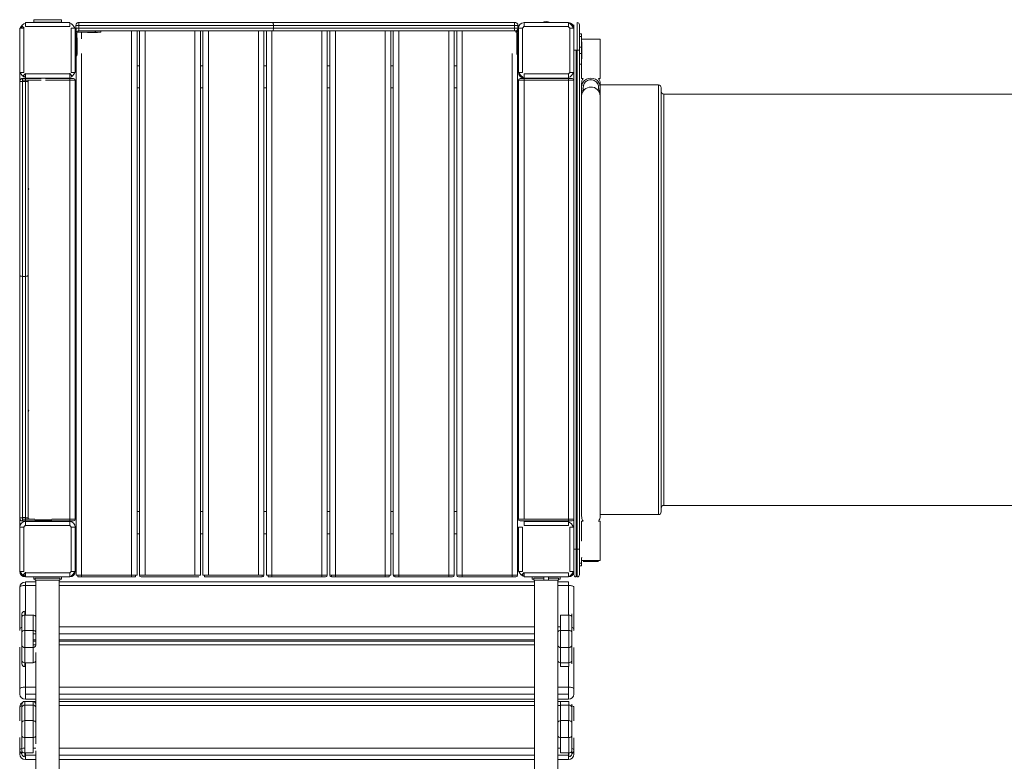
# Model space of a CAD drawing. Units: millimetres. Extents: x 142.7 to 232.5, y 152.1 to 207.7.
# Drawn here: x 142.7 to 160.4, y 186.6 to 199.9 of the extents above; entities that cross this region are included whole.
import ezdxf

# ---------------------------------------------------------------- set-up
doc = ezdxf.new("R2010")
doc.units = ezdxf.units.MM

# ---------------------------------------------------------------- blocks, each defined once
blk = doc.blocks.new('S715M')
at = {"color": 7, "linetype": 'Continuous', "lineweight": 15}
for p, q in [((143.405, 199.929), (142.905, 199.929)), ((143.003, 199.931), (143.003, 199.929)), ((143.306, 199.929), (143.306, 199.931)), ((143.405, 199.889), (143.405, 199.929)), ((142.655, 198.979), (142.655, 199.779)), ((142.728, 199.779), (142.728, 198.979)), ((142.755, 199.879), (143.555, 199.879)), ((143.555, 199.806), (142.755, 199.806)), ((143.581, 198.979), (143.581, 199.779)), ((143.655, 199.779), (143.655, 198.979)), ((143.715, 199.879), (143.7, 199.879)), ((143.715, 199.879), (143.723, 199.879)), ((147.233, 199.829), (143.717, 199.829)), ((143.717, 199.779), (147.233, 199.779)), ((147.214, 199.879), (151.585, 199.879)), ((147.233, 199.779), (147.233, 199.829)), ((151.585, 199.829), (147.233, 199.829)), ((151.585, 199.879), (151.595, 199.879)), ((151.645, 199.829), (151.585, 199.829)), ((151.64, 199.757), (151.64, 199.708)), ((151.645, 199.779), (151.645, 199.829)), ((151.728, 199.779), (151.655, 199.779)), ((151.728, 199.779), (151.728, 198.979)), ((151.755, 199.879), (151.755, 199.806)), ((151.755, 199.879), (152.555, 199.879)), ((152.555, 199.806), (151.755, 199.806)), ((152.581, 198.979), (152.581, 199.779)), ((152.655, 199.779), (152.655, 198.979)), ((143.705, 199.709), (144.015, 199.709)), ((143.875, 199.709), (143.875, 199.702)), ((144.02, 199.709), (144.02, 199.729)), ((144.055, 199.702), (144.055, 199.709)), ((144.77, 199.729), (144.77, 189.909)), ((144.815, 189.909), (144.815, 199.729)), ((145.915, 199.729), (145.915, 189.909)), ((151.585, 199.729), (147.214, 199.729)), ((148.25, 189.909), (148.25, 199.729)), ((151.595, 199.729), (151.585, 199.729)), ((151.623, 199.606), (151.623, 199.396)), ((153.13, 199.58), (152.795, 199.58)), ((153.13, 198.873), (153.13, 199.58)), ((143.685, 199.509), (143.665, 199.509)), ((143.685, 199.454), (143.665, 199.454)), ((151.623, 199.396), (151.623, 199.302)), ((151.645, 199.509), (151.625, 199.509)), ((151.625, 199.454), (151.645, 199.454)), ((151.625, 199.404), (151.645, 199.404)), ((152.795, 199.434), (152.755, 199.434)), ((151.625, 199.349), (151.645, 199.349)), ((151.64, 199.349), (151.64, 189.909)), ((152.695, 199.379), (152.695, 190.379)), ((152.715, 190.379), (152.715, 199.379)), ((152.715, 199.379), (152.755, 199.379)), ((152.755, 199.379), (152.755, 190.379)), ((152.755, 199.324), (152.795, 199.324)), ((143.655, 199.099), (143.67, 199.099)), ((144.77, 199.099), (144.815, 199.099)), ((145.915, 199.099), (145.96, 199.099)), ((147.06, 199.099), (147.105, 199.099)), ((148.205, 199.099), (148.25, 199.099)), ((149.35, 199.099), (149.395, 199.099)), ((150.495, 199.099), (150.54, 199.099)), ((151.64, 199.099), (151.655, 199.099)), ((152.795, 199.079), (152.795, 198.873)), ((142.655, 198.979), (142.655, 198.839)), ((142.685, 198.869), (142.755, 198.869)), ((142.755, 198.952), (143.555, 198.952)), ((143.555, 198.879), (142.755, 198.879)), ((142.755, 198.869), (143.04, 198.869)), ((142.755, 198.869), (142.755, 198.839)), ((143.12, 198.869), (143.555, 198.869)), ((151.685, 198.869), (151.755, 198.869)), ((152.555, 198.879), (151.755, 198.879)), ((151.755, 198.869), (151.755, 198.839)), ((152.655, 190.779), (152.655, 198.979)), ((152.823, 198.873), (152.795, 198.873)), ((142.655, 198.819), (142.655, 198.839)), ((142.655, 198.81), (142.655, 198.819)), ((142.655, 195.32), (142.655, 198.81)), ((142.705, 198.817), (142.705, 195.3)), ((142.755, 195.3), (142.755, 198.817)), ((142.805, 198.81), (142.805, 195.32)), ((143.555, 190.919), (143.555, 198.839)), ((143.655, 198.839), (143.655, 190.919)), ((151.755, 198.839), (151.655, 198.839)), ((151.655, 190.919), (151.655, 198.839)), ((152.555, 198.839), (151.755, 198.839)), ((152.555, 190.919), (152.555, 198.839)), ((152.795, 198.779), (152.795, 198.713)), ((152.795, 198.713), (152.795, 198.558)), ((153.13, 198.713), (153.13, 198.779)), ((154.18, 198.754), (153.13, 198.754)), ((153.13, 198.558), (153.13, 198.713)), ((154.23, 191.054), (154.23, 198.704)), ((142.653, 198.558), (142.655, 198.558)), ((142.653, 198.512), (142.655, 198.512)), ((152.795, 198.558), (152.795, 190.979)), ((153.13, 190.979), (153.13, 198.558)), ((166.746, 198.589), (154.28, 198.589)), ((142.655, 190.949), (142.655, 195.32)), ((142.705, 195.3), (142.755, 195.3)), ((142.755, 190.949), (142.755, 195.3)), ((142.655, 191.229), (142.653, 191.229)), ((142.653, 191.149), (142.655, 191.149)), ((143.655, 191.059), (143.67, 191.059)), ((144.77, 191.059), (144.815, 191.059)), ((145.915, 191.059), (145.96, 191.059)), ((147.06, 191.059), (147.105, 191.059)), ((148.205, 191.059), (148.25, 191.059)), ((149.35, 191.059), (149.395, 191.059)), ((150.495, 191.059), (150.54, 191.059)), ((151.64, 191.059), (151.655, 191.059)), ((154.28, 191.169), (166.746, 191.169)), ((142.655, 190.919), (142.655, 190.939)), ((142.705, 190.889), (142.685, 190.889)), ((142.755, 190.889), (142.755, 190.919)), ((143.08, 190.889), (142.755, 190.889)), ((142.755, 190.879), (142.755, 190.806)), ((142.755, 190.879), (143.555, 190.879)), ((143.027, 190.911), (143.027, 190.909)), ((143.555, 190.889), (143.13, 190.889)), ((143.555, 190.919), (143.655, 190.919)), ((143.555, 190.889), (143.555, 190.919)), ((143.625, 190.889), (143.555, 190.889)), ((143.555, 190.806), (143.555, 190.879)), ((151.755, 190.879), (152.555, 190.879)), ((152.555, 190.919), (152.655, 190.919)), ((152.795, 190.885), (152.795, 190.679)), ((153.13, 191.004), (154.18, 191.004)), ((153.13, 190.178), (153.13, 190.885)), ((142.655, 189.979), (142.655, 190.779)), ((143.555, 190.806), (142.755, 190.806)), ((143.581, 189.979), (143.581, 190.779)), ((151.655, 189.979), (151.655, 190.779)), ((151.728, 190.779), (151.728, 189.979)), ((152.555, 190.806), (151.755, 190.806)), ((152.581, 189.979), (152.581, 190.779)), ((152.655, 190.779), (152.655, 189.979)), ((143.655, 190.659), (143.67, 190.659)), ((144.77, 190.659), (144.815, 190.659)), ((145.915, 190.659), (145.96, 190.659)), ((147.06, 190.659), (147.105, 190.659)), ((148.205, 190.659), (148.25, 190.659)), ((149.35, 190.659), (149.395, 190.659)), ((150.495, 190.659), (150.54, 190.659)), ((151.64, 190.659), (151.655, 190.659)), ((152.797, 190.531), (152.795, 190.531)), ((152.655, 190.379), (152.695, 190.379)), ((152.755, 190.379), (152.755, 189.919)), ((152.795, 190.227), (152.797, 190.227)), ((152.795, 190.178), (153.13, 190.178)), ((143.555, 189.879), (142.755, 189.879)), ((142.943, 189.819), (142.943, 189.153)), ((143.366, 170.919), (143.366, 189.819)), ((143.77, 189.909), (144.67, 189.909)), ((147.205, 189.909), (148.105, 189.909)), ((148.105, 189.879), (147.205, 189.879)), ((148.205, 189.909), (148.105, 189.909)), ((148.105, 189.909), (148.105, 189.879)), ((148.105, 189.879), (148.175, 189.879)), ((148.28, 189.879), (148.28, 189.909)), ((150.395, 189.879), (149.495, 189.879)), ((150.64, 189.909), (150.54, 189.909)), ((151.64, 189.909), (151.54, 189.909)), ((151.54, 189.879), (151.61, 189.879)), ((151.755, 189.952), (152.555, 189.952)), ((152.555, 189.879), (151.755, 189.879)), ((151.943, 189.819), (151.943, 170.919)), ((152.366, 189.153), (152.366, 189.819)), ((142.655, 188.945), (142.655, 189.692)), ((142.943, 189.792), (142.755, 189.792)), ((151.943, 189.792), (143.366, 189.792)), ((152.555, 189.792), (152.366, 189.792)), ((152.566, 188.915), (152.566, 189.191)), ((152.616, 189.153), (152.616, 188.876)), ((142.743, 188.915), (142.893, 188.915)), ((152.416, 188.915), (152.416, 188.608)), ((152.566, 188.915), (152.416, 188.915)), ((152.655, 188.945), (152.655, 188.911)), ((142.943, 188.744), (142.893, 188.744)), ((151.943, 188.744), (143.366, 188.744)), ((152.366, 188.646), (152.366, 188.876)), ((142.693, 188.37), (142.693, 188.646)), ((142.743, 188.608), (142.893, 188.608)), ((142.743, 188.608), (142.743, 188.331)), ((142.943, 188.721), (142.893, 188.721)), ((151.943, 188.721), (143.366, 188.721)), ((152.366, 187.526), (152.366, 188.646)), ((152.566, 188.331), (152.566, 188.608)), ((152.655, 188.605), (152.655, 187.862)), ((142.943, 188.515), (142.943, 187.526)), ((142.943, 187.673), (142.755, 187.673)), ((151.943, 187.673), (143.366, 187.673)), ((152.555, 187.673), (152.366, 187.673)), ((142.655, 187.285), (142.655, 187.533)), ((142.693, 187.25), (142.693, 187.526)), ((142.743, 187.635), (142.743, 187.565)), ((142.743, 187.635), (142.893, 187.635)), ((142.743, 187.565), (142.743, 187.288)), ((142.743, 187.565), (142.893, 187.565)), ((142.893, 187.288), (142.893, 187.565)), ((142.943, 187.633), (142.905, 187.633)), ((142.943, 187.526), (142.943, 187.25)), ((151.943, 187.633), (143.366, 187.633)), ((152.416, 187.633), (152.366, 187.633)), ((152.655, 187.533), (152.655, 187.284)), ((142.693, 187.175), (142.691, 187.175)), ((142.743, 187.288), (142.743, 186.982)), ((142.893, 186.982), (142.893, 187.288)), ((142.943, 187.25), (142.943, 187.02)), ((142.655, 186.763), (142.655, 186.986)), ((142.691, 187.095), (142.693, 187.095)), ((142.743, 186.982), (142.893, 186.982)), ((152.366, 185.865), (152.366, 187.02)), ((152.655, 186.98), (152.655, 186.763)), ((142.655, 186.682), (142.655, 186.763)), ((142.755, 186.667), (142.755, 186.586)), ((142.943, 186.742), (142.943, 185.865)), ((152.555, 186.586), (152.555, 186.667)), ((152.655, 186.763), (152.655, 186.682)), ((142.943, 186.586), (142.755, 186.586)), ((151.943, 186.586), (143.366, 186.586)), ((152.555, 186.586), (152.366, 186.586))]:
    blk.add_line(p, q, dxfattribs=at)
at = {"color": 144, "linetype": 'Continuous', "lineweight": 0}
for p, q in [((142.905, 199.889), (142.905, 199.929)), ((143.306, 199.931), (143.003, 199.931)), ((142.728, 199.779), (142.655, 199.779)), ((142.696, 199.817), (142.733, 199.779)), ((142.733, 199.779), (142.736, 199.776)), ((142.755, 199.879), (142.755, 199.806)), ((143.405, 199.889), (142.905, 199.889)), ((142.905, 199.889), (142.905, 199.879)), ((143.405, 199.889), (143.405, 199.879)), ((143.555, 199.806), (143.555, 199.879)), ((143.655, 199.779), (143.581, 199.779)), ((143.717, 199.829), (143.665, 199.829)), ((143.665, 199.779), (143.665, 199.829)), ((143.717, 199.779), (143.665, 199.779)), ((143.67, 199.708), (143.67, 199.779)), ((143.717, 199.779), (143.717, 199.829)), ((143.723, 199.879), (147.214, 199.879)), ((144.113, 199.881), (143.813, 199.881)), ((143.913, 199.881), (143.913, 199.879)), ((143.94, 199.881), (143.94, 199.879)), ((143.953, 199.881), (143.953, 199.879)), ((144.02, 199.881), (144.02, 199.879)), ((144.116, 199.881), (144.113, 199.881)), ((147.233, 199.779), (151.585, 199.779)), ((151.251, 199.881), (151.193, 199.881)), ((151.496, 199.881), (151.251, 199.881)), ((151.585, 199.779), (151.585, 199.829)), ((151.585, 199.779), (151.645, 199.779)), ((151.61, 199.879), (151.595, 199.879)), ((151.655, 198.979), (151.655, 199.779)), ((152.555, 199.806), (152.555, 199.879)), ((152.655, 199.779), (152.581, 199.779)), ((152.655, 199.779), (152.655, 199.839)), ((152.715, 199.379), (152.715, 199.879)), ((152.755, 199.839), (152.755, 199.379)), ((143.665, 199.689), (143.685, 199.689)), ((143.67, 199.509), (143.67, 199.689)), ((143.685, 199.379), (143.685, 199.689)), ((143.687, 199.302), (143.687, 199.606)), ((143.705, 199.729), (143.715, 199.729)), ((143.705, 199.729), (143.705, 199.709)), ((143.723, 199.729), (143.715, 199.729)), ((147.214, 199.729), (143.723, 199.729)), ((144.048, 199.702), (143.875, 199.702)), ((144.015, 199.709), (144.015, 199.729)), ((144.115, 199.709), (144.015, 199.709)), ((144.055, 199.702), (144.048, 199.702)), ((144.115, 199.709), (144.115, 199.729)), ((145.815, 189.909), (145.815, 199.729)), ((145.96, 189.909), (145.96, 199.729)), ((146.06, 199.729), (146.06, 189.909)), ((146.96, 189.909), (146.96, 199.729)), ((147.06, 199.729), (147.06, 189.909)), ((147.105, 189.909), (147.105, 199.729)), ((148.205, 199.729), (148.205, 189.909)), ((148.35, 199.729), (148.35, 189.909)), ((149.35, 199.729), (149.35, 189.909)), ((149.395, 189.909), (149.395, 199.729)), ((149.495, 199.729), (149.495, 189.909)), ((150.395, 189.909), (150.395, 199.729)), ((150.495, 199.729), (150.495, 189.909)), ((150.54, 189.909), (150.54, 199.729)), ((151.605, 199.709), (151.605, 199.729)), ((151.645, 199.689), (151.625, 199.689)), ((151.625, 199.509), (151.625, 199.689)), ((151.645, 199.509), (151.645, 199.689)), ((152.755, 199.679), (152.795, 199.679)), ((152.755, 199.629), (152.795, 199.629)), ((152.795, 199.679), (152.795, 199.629)), ((152.795, 199.629), (152.795, 199.129)), ((143.665, 199.454), (143.665, 199.509)), ((143.665, 199.404), (143.665, 199.454)), ((143.685, 199.404), (143.665, 199.404)), ((143.67, 189.909), (143.67, 199.404)), ((151.625, 199.454), (151.625, 199.509)), ((151.625, 199.404), (151.625, 199.454)), ((151.625, 199.349), (151.625, 199.404)), ((151.645, 199.509), (151.645, 199.454)), ((151.645, 199.454), (151.645, 199.404)), ((151.645, 199.404), (151.645, 199.349)), ((152.797, 199.227), (152.797, 199.531)), ((152.8, 199.445), (152.8, 199.388)), ((152.8, 199.339), (152.8, 199.419)), ((143.685, 199.279), (143.665, 199.279)), ((143.685, 199.379), (143.685, 199.279)), ((152.695, 199.379), (152.655, 199.379)), ((152.715, 199.379), (152.695, 199.379)), ((152.8, 199.388), (152.8, 199.323)), ((152.8, 199.323), (152.8, 199.313)), ((152.795, 199.129), (152.755, 199.129)), ((152.795, 199.129), (152.795, 199.079)), ((142.655, 198.979), (142.728, 198.979)), ((142.705, 198.869), (142.705, 198.817)), ((142.717, 198.92), (142.755, 198.958)), ((142.755, 198.958), (142.755, 198.952)), ((142.755, 198.952), (142.755, 198.879)), ((143.555, 198.958), (143.552, 198.96)), ((143.592, 198.92), (143.555, 198.958)), ((143.555, 198.879), (143.555, 198.952)), ((143.555, 198.869), (143.555, 198.839)), ((143.555, 198.869), (143.625, 198.869)), ((143.581, 198.979), (143.655, 198.979)), ((151.655, 198.979), (151.728, 198.979)), ((151.755, 198.952), (152.555, 198.952)), ((151.755, 198.952), (151.755, 198.879)), ((151.755, 198.869), (152.555, 198.869)), ((152.555, 198.879), (152.555, 198.952)), ((152.555, 198.869), (152.555, 198.839)), ((152.555, 198.869), (152.625, 198.869)), ((152.581, 198.979), (152.655, 198.979)), ((153.13, 198.873), (153.101, 198.873)), ((142.653, 198.721), (142.653, 198.42)), ((142.659, 198.839), (142.655, 198.839)), ((142.755, 198.839), (142.705, 198.839)), ((142.705, 198.817), (142.755, 198.817)), ((142.755, 198.839), (142.755, 198.817)), ((142.805, 198.829), (142.805, 198.819)), ((142.805, 198.819), (142.805, 198.81)), ((143.655, 198.839), (143.555, 198.839)), ((143.655, 198.699), (143.67, 198.699)), ((144.77, 198.699), (144.815, 198.699)), ((145.915, 198.699), (145.96, 198.699)), ((147.06, 198.699), (147.105, 198.699)), ((148.205, 198.699), (148.25, 198.699)), ((149.35, 198.699), (149.395, 198.699)), ((150.495, 198.699), (150.54, 198.699)), ((151.64, 198.699), (151.655, 198.699)), ((151.755, 198.839), (151.755, 190.919)), ((152.655, 198.839), (152.555, 198.839)), ((142.653, 198.624), (142.655, 198.624)), ((142.653, 198.513), (142.655, 198.513)), ((153.13, 198.609), (153.121, 198.609)), ((142.653, 198.42), (142.653, 198.417)), ((142.805, 195.32), (142.805, 190.949)), ((142.705, 195.3), (142.705, 190.949)), ((142.653, 191.341), (142.653, 191.037)), ((142.655, 190.939), (142.655, 190.949)), ((142.655, 190.919), (142.655, 190.779)), ((142.705, 190.949), (142.755, 190.949)), ((142.705, 190.889), (142.705, 190.949)), ((142.705, 190.889), (142.755, 190.889)), ((142.755, 190.949), (142.755, 190.919)), ((142.805, 190.949), (142.805, 190.939)), ((142.805, 190.929), (142.805, 190.939)), ((142.805, 190.929), (142.825, 190.929)), ((143.022, 190.911), (142.928, 190.911)), ((143.022, 190.909), (142.928, 190.909)), ((143.231, 190.911), (143.022, 190.911)), ((143.231, 190.909), (143.022, 190.909)), ((143.058, 190.911), (143.058, 190.909)), ((143.08, 190.909), (143.08, 190.889)), ((143.08, 190.889), (143.13, 190.889)), ((143.13, 190.909), (143.13, 190.889)), ((143.132, 190.911), (143.132, 190.909)), ((151.655, 190.919), (151.755, 190.919)), ((151.685, 190.889), (152.555, 190.889)), ((151.755, 190.919), (152.555, 190.919)), ((151.755, 190.879), (151.755, 190.806)), ((152.555, 190.889), (152.555, 190.919)), ((152.625, 190.889), (152.555, 190.889)), ((152.555, 190.806), (152.555, 190.879)), ((152.795, 190.885), (152.823, 190.885)), ((153.101, 190.885), (153.13, 190.885)), ((142.728, 190.779), (142.655, 190.779)), ((142.728, 190.779), (142.728, 189.979)), ((142.752, 190.803), (142.755, 190.8)), ((143.655, 190.779), (143.581, 190.779)), ((143.655, 190.779), (143.655, 189.979)), ((151.728, 190.779), (151.655, 190.779)), ((152.655, 190.779), (152.581, 190.779)), ((152.757, 190.227), (152.757, 190.531)), ((152.795, 190.679), (152.795, 190.629)), ((152.795, 190.629), (152.795, 190.528)), ((152.797, 190.528), (152.797, 190.531)), ((152.715, 190.379), (152.695, 190.379)), ((152.695, 190.379), (152.695, 189.879)), ((152.715, 190.379), (152.755, 190.379)), ((152.715, 189.879), (152.715, 190.379)), ((152.795, 190.23), (152.795, 190.129)), ((152.797, 190.227), (152.797, 190.23)), ((152.822, 190.158), (153.102, 190.158)), ((142.655, 189.979), (142.728, 189.979)), ((143.581, 189.979), (143.655, 189.979)), ((151.655, 189.979), (151.728, 189.979)), ((152.581, 189.979), (152.655, 189.979)), ((152.655, 189.919), (152.655, 189.979)), ((152.795, 190.129), (152.755, 190.129)), ((152.755, 190.079), (152.795, 190.079)), ((152.795, 190.129), (152.795, 190.079)), ((142.717, 189.92), (142.755, 189.958)), ((142.755, 189.958), (142.757, 189.96)), ((142.755, 189.952), (143.555, 189.952)), ((142.755, 189.952), (142.755, 189.879)), ((142.757, 189.96), (142.763, 189.96)), ((142.905, 189.879), (142.905, 189.839)), ((142.93, 189.839), (142.905, 189.839)), ((142.93, 189.819), (142.93, 189.859)), ((143.38, 189.859), (142.93, 189.859)), ((142.93, 189.819), (143.38, 189.819)), ((143.38, 189.819), (143.38, 189.859)), ((143.405, 189.839), (143.38, 189.839)), ((143.405, 189.879), (143.405, 189.839)), ((143.555, 189.879), (143.555, 189.952)), ((143.77, 189.909), (143.67, 189.909)), ((143.7, 189.879), (143.7, 189.909)), ((143.7, 189.879), (143.77, 189.879)), ((143.77, 189.879), (143.77, 189.909)), ((144.67, 189.879), (143.77, 189.879)), ((144.67, 189.909), (144.67, 189.879)), ((144.77, 189.909), (144.67, 189.909)), ((144.67, 189.879), (144.74, 189.879)), ((144.74, 189.909), (144.74, 189.879)), ((144.915, 189.909), (144.815, 189.909)), ((144.845, 189.879), (144.915, 189.879)), ((144.915, 189.909), (145.815, 189.909)), ((145.815, 189.879), (144.915, 189.879)), ((145.915, 189.909), (145.815, 189.909)), ((145.815, 189.879), (145.885, 189.879)), ((146.06, 189.909), (145.96, 189.909)), ((145.99, 189.879), (145.99, 189.909)), ((145.99, 189.879), (146.06, 189.879)), ((146.06, 189.909), (146.96, 189.909)), ((146.96, 189.879), (146.06, 189.879)), ((147.06, 189.909), (146.96, 189.909)), ((146.96, 189.879), (147.03, 189.879)), ((147.03, 189.909), (147.03, 189.879)), ((147.205, 189.909), (147.105, 189.909)), ((147.135, 189.879), (147.135, 189.909)), ((147.135, 189.879), (147.205, 189.879)), ((147.205, 189.879), (147.205, 189.909)), ((148.35, 189.909), (148.25, 189.909)), ((148.28, 189.879), (148.35, 189.879)), ((148.35, 189.909), (149.25, 189.909)), ((148.35, 189.879), (148.35, 189.909)), ((149.25, 189.879), (148.35, 189.879)), ((149.25, 189.909), (149.25, 189.879)), ((149.35, 189.909), (149.25, 189.909)), ((149.25, 189.879), (149.32, 189.879)), ((149.32, 189.909), (149.32, 189.879)), ((149.495, 189.909), (149.395, 189.909)), ((149.425, 189.879), (149.425, 189.909)), ((149.425, 189.879), (149.495, 189.879)), ((149.495, 189.909), (150.395, 189.909)), ((149.495, 189.879), (149.495, 189.909)), ((150.395, 189.909), (150.395, 189.879)), ((150.495, 189.909), (150.395, 189.909)), ((150.395, 189.879), (150.465, 189.879)), ((150.57, 189.879), (150.64, 189.879)), ((150.64, 189.879), (150.64, 189.909)), ((150.64, 189.909), (151.54, 189.909)), ((151.54, 189.879), (150.64, 189.879)), ((151.54, 189.909), (151.54, 189.879)), ((151.717, 189.92), (151.755, 189.958)), ((151.755, 189.958), (151.755, 189.952)), ((151.755, 189.952), (151.755, 189.879)), ((151.905, 189.839), (151.905, 189.879)), ((151.93, 189.839), (151.905, 189.839)), ((151.93, 189.859), (151.93, 189.819)), ((151.93, 189.859), (152.115, 189.859)), ((152.38, 189.819), (151.93, 189.819)), ((152.115, 189.879), (152.115, 189.819)), ((152.195, 189.819), (152.195, 189.879)), ((152.195, 189.859), (152.38, 189.859)), ((152.38, 189.859), (152.38, 189.819)), ((152.405, 189.839), (152.38, 189.839)), ((152.405, 189.839), (152.405, 189.879)), ((152.555, 189.879), (152.555, 189.952)), ((142.755, 189.727), (142.755, 189.792)), ((142.755, 189.727), (142.755, 189.191)), ((152.555, 189.727), (152.555, 189.792)), ((152.555, 189.191), (152.555, 189.727)), ((152.655, 189.692), (152.655, 188.945)), ((142.743, 189.261), (142.743, 189.191)), ((142.693, 189.153), (142.693, 189.211)), ((142.693, 188.876), (142.693, 189.153)), ((142.743, 189.191), (142.893, 189.191)), ((142.743, 189.191), (142.743, 188.915)), ((142.893, 188.915), (142.893, 189.191)), ((142.943, 189.198), (142.943, 189.153)), ((142.943, 189.153), (142.943, 188.876)), ((152.366, 189.153), (152.366, 189.198)), ((152.366, 188.876), (152.366, 189.153)), ((152.566, 189.191), (152.416, 189.191)), ((152.416, 189.191), (152.416, 188.915)), ((152.616, 189.211), (152.616, 189.153)), ((142.655, 188.911), (142.655, 188.945)), ((142.691, 188.913), (142.691, 188.609)), ((142.743, 188.915), (142.743, 188.608)), ((142.893, 188.608), (142.893, 188.915)), ((152.566, 188.608), (152.566, 188.915)), ((152.618, 188.647), (152.618, 188.913)), ((142.693, 188.764), (142.691, 188.765)), ((142.693, 188.646), (142.693, 188.876)), ((142.943, 188.876), (142.943, 188.646)), ((152.616, 188.876), (152.616, 188.646)), ((152.616, 188.871), (152.618, 188.872)), ((152.618, 188.765), (152.616, 188.764)), ((142.655, 187.862), (142.655, 188.612)), ((142.693, 188.696), (142.691, 188.695)), ((142.693, 188.646), (142.691, 188.646)), ((142.893, 188.331), (142.893, 188.608)), ((152.366, 188.515), (152.366, 188.646)), ((152.566, 188.608), (152.416, 188.608)), ((152.416, 188.608), (152.416, 188.331)), ((152.618, 188.695), (152.616, 188.696)), ((152.616, 188.646), (152.618, 188.646)), ((152.616, 188.646), (152.616, 188.37)), ((152.618, 188.609), (152.618, 188.647)), ((152.618, 188.603), (152.618, 188.609)), ((142.693, 188.311), (142.693, 188.37)), ((142.743, 188.331), (142.893, 188.331)), ((142.743, 188.261), (142.743, 188.331)), ((142.755, 188.331), (142.755, 187.893)), ((152.416, 188.261), (152.416, 188.331)), ((152.566, 188.331), (152.416, 188.331)), ((152.566, 188.261), (152.416, 188.261)), ((152.566, 188.331), (152.566, 188.261)), ((152.616, 188.37), (152.616, 188.311)), ((142.655, 187.767), (142.655, 187.862)), ((142.755, 187.767), (142.755, 187.893)), ((152.555, 187.767), (152.555, 187.893)), ((152.655, 187.862), (152.655, 187.767)), ((142.755, 187.767), (142.755, 187.673)), ((152.555, 187.673), (152.555, 187.767)), ((142.693, 187.526), (142.693, 187.585)), ((142.893, 187.565), (142.893, 187.635)), ((142.943, 187.56), (142.943, 187.526)), ((151.943, 187.56), (143.366, 187.56)), ((152.366, 187.526), (152.366, 187.56)), ((152.416, 187.56), (152.366, 187.56)), ((152.366, 187.25), (152.366, 187.526)), ((152.566, 187.635), (152.416, 187.635)), ((152.416, 187.565), (152.416, 187.635)), ((152.566, 187.565), (152.416, 187.565)), ((152.416, 187.565), (152.416, 187.288)), ((152.566, 187.635), (152.566, 187.565)), ((152.566, 187.288), (152.566, 187.565)), ((152.616, 187.585), (152.616, 187.526)), ((152.616, 187.526), (152.616, 187.25)), ((142.691, 187.288), (142.691, 187.287)), ((142.691, 187.287), (142.691, 186.983)), ((142.693, 187.02), (142.693, 187.25)), ((142.743, 187.288), (142.893, 187.288)), ((152.366, 187.02), (152.366, 187.25)), ((152.566, 187.288), (152.416, 187.288)), ((152.416, 187.288), (152.416, 186.982)), ((152.555, 186.982), (152.555, 187.288)), ((152.616, 187.25), (152.616, 187.02)), ((152.618, 187.014), (152.618, 187.287)), ((142.693, 186.743), (142.693, 187.02)), ((142.743, 186.982), (142.743, 186.705)), ((142.893, 186.705), (142.893, 186.982)), ((142.943, 187.02), (142.943, 186.868)), ((152.366, 186.868), (152.366, 187.02)), ((152.566, 186.982), (152.416, 186.982)), ((152.416, 186.982), (152.416, 186.705)), ((152.566, 186.705), (152.566, 186.982)), ((152.616, 187.02), (152.616, 186.743)), ((152.618, 186.983), (152.618, 187.014)), ((152.618, 186.977), (152.618, 186.983)), ((142.693, 186.685), (142.693, 186.743)), ((142.743, 186.705), (142.893, 186.705)), ((142.743, 186.705), (142.743, 186.635)), ((152.566, 186.705), (152.416, 186.705)), ((152.566, 186.705), (152.566, 186.635)), ((152.616, 186.743), (152.616, 186.685))]:
    blk.add_line(p, q, dxfattribs=at)
at = {"color": 8, "linetype": 'Continuous', "lineweight": 15}
for p, q in [((151.61, 199.877), (151.61, 199.879)), ((143.77, 199.709), (143.77, 199.586)), ((144.67, 189.909), (144.67, 199.729)), ((144.915, 199.729), (144.915, 189.909)), ((147.205, 199.729), (147.205, 189.909)), ((148.105, 189.909), (148.105, 199.729)), ((149.25, 189.909), (149.25, 199.729)), ((150.64, 199.729), (150.64, 189.909)), ((143.77, 199.322), (143.77, 189.909)), ((151.54, 189.909), (151.54, 199.322)), ((143.04, 198.839), (142.755, 198.839)), ((143.555, 198.839), (143.12, 198.839)), ((154.18, 191.004), (154.18, 198.754)), ((154.28, 191.169), (154.28, 198.589)), ((142.655, 190.919), (142.659, 190.919)), ((142.705, 190.919), (142.755, 190.919)), ((142.755, 190.919), (142.928, 190.919)), ((143.232, 190.919), (143.555, 190.919)), ((142.755, 189.958), (142.755, 189.952)), ((142.943, 189.727), (142.755, 189.727)), ((151.943, 189.727), (143.366, 189.727)), ((152.555, 189.727), (152.366, 189.727)), ((143.366, 188.98), (151.943, 188.98)), ((152.366, 188.98), (152.416, 188.98)), ((142.943, 188.851), (142.893, 188.851)), ((151.943, 188.851), (143.366, 188.851)), ((142.943, 188.653), (142.893, 188.653)), ((151.943, 188.653), (143.366, 188.653)), ((152.555, 187.893), (152.555, 188.261)), ((142.755, 187.893), (142.943, 187.893)), ((143.366, 187.893), (151.943, 187.893)), ((152.366, 187.893), (152.555, 187.893)), ((142.943, 187.767), (142.755, 187.767)), ((151.943, 187.767), (143.366, 187.767)), ((152.555, 187.767), (152.366, 187.767)), ((142.893, 186.79), (142.943, 186.79)), ((143.366, 186.79), (151.943, 186.79)), ((152.366, 186.79), (152.416, 186.79)), ((142.743, 186.668), (142.755, 186.667)), ((142.755, 186.667), (142.755, 186.705)), ((142.943, 186.667), (142.755, 186.667)), ((151.943, 186.667), (143.366, 186.667)), ((152.555, 186.667), (152.366, 186.667)), ((152.555, 186.667), (152.555, 186.705)), ((152.555, 186.667), (152.566, 186.668))]:
    blk.add_line(p, q, dxfattribs=at)
at = {"color": 7, "linetype": 'Continuous', "lineweight": 15, "flags": 128}
for points in [[(143.717, 199.829), (143.717, 199.839), (143.717, 199.848), (143.718, 199.857), (143.719, 199.864), (143.72, 199.87), (143.721, 199.875), (143.722, 199.878), (143.723, 199.879)], [(147.233, 199.829), (147.233, 199.839), (147.232, 199.848), (147.23, 199.857), (147.228, 199.864), (147.225, 199.87), (147.221, 199.875), (147.218, 199.878), (147.214, 199.879)], [(147.214, 199.729), (147.218, 199.73), (147.221, 199.733), (147.225, 199.737), (147.228, 199.744), (147.23, 199.751), (147.232, 199.76), (147.233, 199.769), (147.233, 199.779)], [(142.655, 195.32), (142.656, 195.316), (142.658, 195.312), (142.663, 195.309), (142.669, 195.306), (142.677, 195.304), (142.685, 195.302), (142.695, 195.301), (142.705, 195.3)], [(142.755, 195.3), (142.764, 195.301), (142.774, 195.302), (142.782, 195.304), (142.79, 195.306), (142.796, 195.309), (142.801, 195.312), (142.804, 195.316), (142.805, 195.32)]]:
    blk.add_lwpolyline(points, dxfattribs=at)
at = {"color": 144, "linetype": 'Continuous', "lineweight": 0, "flags": 128}
for points in [[(143.723, 199.729), (143.722, 199.73), (143.721, 199.733), (143.72, 199.737), (143.719, 199.744), (143.718, 199.751), (143.717, 199.76), (143.717, 199.769), (143.717, 199.779)], [(142.655, 198.81), (142.656, 198.812), (142.658, 198.813), (142.663, 198.814), (142.669, 198.815), (142.677, 198.816), (142.685, 198.816), (142.695, 198.817), (142.705, 198.817)], [(142.755, 198.817), (142.764, 198.817), (142.774, 198.816), (142.782, 198.816), (142.79, 198.815), (142.796, 198.814), (142.801, 198.813), (142.804, 198.812), (142.805, 198.81)], [(153.092, 198.658), (153.098, 198.675), (153.102, 198.697)], [(142.755, 189.727), (142.735, 189.727), (142.716, 189.725), (142.699, 189.721), (142.684, 189.717), (142.671, 189.711), (142.662, 189.705), (142.657, 189.699), (142.655, 189.692)], [(152.555, 189.727), (152.574, 189.727), (152.593, 189.725), (152.61, 189.721), (152.625, 189.717), (152.638, 189.711), (152.647, 189.705), (152.653, 189.699), (152.655, 189.692)], [(142.655, 188.945), (142.657, 188.952), (142.662, 188.958), (142.671, 188.964), (142.684, 188.97), (142.693, 188.973)], [(152.655, 188.945), (152.653, 188.952), (152.647, 188.958), (152.638, 188.964), (152.625, 188.97), (152.616, 188.973)], [(152.648, 188.912), (152.653, 188.926), (152.655, 188.945)], [(142.655, 187.862), (142.657, 187.868), (142.662, 187.874), (142.671, 187.879), (142.684, 187.884), (142.699, 187.888), (142.716, 187.891), (142.735, 187.893), (142.755, 187.893)], [(152.655, 187.862), (152.653, 187.868), (152.647, 187.874), (152.638, 187.879), (152.625, 187.884), (152.61, 187.888), (152.593, 187.891), (152.574, 187.893), (152.555, 187.893)], [(142.693, 187.555), (142.684, 187.553), (142.671, 187.548), (142.662, 187.544), (142.657, 187.539), (142.655, 187.533)], [(152.594, 187.558), (152.61, 187.556), (152.625, 187.553), (152.638, 187.548), (152.647, 187.544), (152.653, 187.539), (152.655, 187.533)]]:
    blk.add_lwpolyline(points, dxfattribs=at)
at = {"color": 8, "linetype": 'Continuous', "lineweight": 15, "flags": 128}
for points in [[(142.655, 186.763), (142.657, 186.769), (142.662, 186.774), (142.671, 186.778), (142.684, 186.782), (142.699, 186.786), (142.716, 186.788), (142.735, 186.79), (142.743, 186.79)], [(152.655, 186.763), (152.653, 186.769), (152.647, 186.774), (152.638, 186.778), (152.625, 186.782), (152.616, 186.785)]]:
    blk.add_lwpolyline(points, dxfattribs=at)
at = {"color": 144, "linetype": 'Continuous', "lineweight": 0}
for centre, radius, start, end in [((142.805, 199.729), 0.15, 109.4712, 160.5288), ((142.755, 199.779), 0.07, 147.3736, 180), ((143.505, 199.729), 0.15, 19.4712, 70.5288), ((143.7, 199.849), 0.03, 90, 176.3285), ((151.595, 199.779), 0.05, 270, 0), ((151.61, 199.849), 0.03, 3.6725, 90), ((152.104, 199.429), 0.514, 132.8882, 137.1118), ((152.555, 199.779), 0.1, 0, 90), ((152.505, 199.729), 0.15, 19.4712, 70.5288), ((152.205, 199.429), 0.514, 42.8882, 47.1118), ((143.705, 199.689), 0.04, 90, 180), ((143.705, 199.689), 0.02, 90, 180), ((142.685, 198.839), 0.03, 90, 180), ((142.705, 198.819), 0.05, 90, 180), ((142.805, 199.029), 0.15, 199.4712, 250.5288), ((142.755, 198.979), 0.07, 237.3736, 270), ((143.505, 199.029), 0.15, 289.4712, 340.5288), ((143.625, 198.839), 0.03, 0, 90), ((151.755, 198.979), 0.1, 180, 270), ((151.805, 199.029), 0.15, 199.4712, 250.5288), ((152.505, 199.029), 0.15, 289.4712, 340.5288), ((152.205, 199.328), 0.514, 312.8882, 317.1118), ((152.625, 198.839), 0.03, 0, 90), ((152.962, 198.709), 0.14, 355.3329, 201.1421), ((152.962, 198.711), 0.14, 7.7447, 172.256), ((152.967, 198.554), 0.162, 1.4675, 91.8652), ((142.78, 196.879), 0.037, 312.5066, 47.4934), ((142.78, 192.879), 0.037, 312.5066, 47.4934), ((142.692, 193.357), 2.409, 269.1079, 270.2973), ((142.705, 190.939), 0.05, 180, 270), ((142.767, 193.357), 2.409, 269.7027, 270.8921), ((143.625, 190.919), 0.03, 270, 0), ((151.685, 190.919), 0.03, 180, 270), ((152.505, 190.729), 0.15, 19.4712, 70.5288), ((152.625, 190.919), 0.03, 270, 0), ((143.104, 190.429), 0.514, 132.8882, 137.1118), ((142.755, 189.979), 0.1, 180, 270), ((142.805, 190.029), 0.15, 199.4712, 250.5288), ((142.755, 189.979), 0.09, 180, 270), ((143.505, 190.029), 0.15, 289.4712, 340.5288), ((143.205, 190.328), 0.514, 312.8882, 317.1118), ((143.555, 189.979), 0.1, 270, 0), ((143.555, 189.979), 0.09, 270, 0), ((151.805, 190.029), 0.15, 199.4712, 250.5288), ((152.505, 190.029), 0.15, 289.4712, 340.5288), ((152.555, 189.979), 0.1, 270, 0), ((142.755, 189.979), 0.07, 237.3736, 270), ((144.845, 189.909), 0.03, 180, 270), ((147.03, 189.909), 0.03, 270, 0), ((148.175, 189.909), 0.03, 270, 0), ((148.28, 189.909), 0.03, 180, 270), ((149.425, 189.909), 0.03, 180, 270), ((150.57, 189.909), 0.03, 180, 270), ((151.61, 189.909), 0.03, 270, 0), ((152.695, 189.919), 0.04, 180, 270), ((142.751, 189.688), 0.0969, 88.1081, 177.974), ((142.738, 189.146), 0.0453, 83.4591, 171.4483), ((142.898, 189.146), 0.0453, 8.5517, 96.5409), ((152.571, 189.146), 0.0453, 8.5517, 96.5409), ((142.898, 188.869), 0.0453, 8.5517, 96.5409), ((152.411, 188.869), 0.0453, 83.4591, 171.4483), ((152.571, 188.869), 0.0453, 8.5517, 96.5409), ((142.738, 188.653), 0.0453, 188.5517, 276.5409), ((142.898, 188.653), 0.0453, 263.4591, 351.4483), ((152.411, 188.653), 0.0453, 188.5517, 276.5409), ((152.571, 188.653), 0.0453, 263.4591, 351.4483), ((142.738, 188.377), 0.0453, 188.5517, 276.5409), ((142.743, 188.311), 0.05, 180, 270), ((142.898, 188.377), 0.0453, 263.4591, 351.4483), ((152.411, 188.377), 0.0453, 188.5517, 276.5409), ((152.571, 188.377), 0.0453, 263.4591, 351.4483), ((142.752, 187.77), 0.0976, 181.5286, 271.4511), ((152.557, 187.77), 0.0976, 268.5489, 358.4714), ((142.751, 187.533), 0.0959, 118.655, 179.4945), ((142.743, 187.585), 0.05, 90, 180), ((142.738, 187.52), 0.0453, 83.4591, 171.4483), ((142.893, 187.585), 0.05, 0, 90), ((142.898, 187.52), 0.0453, 8.5517, 96.5409), ((152.571, 187.52), 0.0453, 8.5517, 96.5409), ((142.738, 187.243), 0.0453, 83.4591, 171.4483), ((152.411, 187.243), 0.0453, 83.4591, 171.4483), ((152.571, 187.243), 0.0453, 8.5517, 96.5409), ((142.738, 187.027), 0.0453, 188.5517, 276.5409), ((142.898, 187.027), 0.0453, 263.4591, 351.4483), ((152.411, 187.027), 0.0453, 188.5517, 276.5409), ((152.571, 187.027), 0.0453, 263.4591, 351.4483), ((142.738, 186.75), 0.0453, 188.5517, 276.5409), ((142.743, 186.685), 0.05, 180, 270), ((152.571, 186.75), 0.0453, 263.4591, 351.4483), ((152.566, 186.685), 0.05, 270, 0)]:
    blk.add_arc(centre, radius, start, end, dxfattribs=at)
at = {"color": 7, "linetype": 'Continuous', "lineweight": 15}
for centre, radius, start, end in [((143.155, 199.744), 0.14, 74.6411, 105.3589), ((143.715, 199.829), 0.05, 90, 180), ((149.176, 199.841), 2.409, 359.7027, 0.8921), ((149.176, 199.766), 2.409, 359.1079, 0.2973), ((151.595, 199.829), 0.05, 0, 90), ((151.755, 199.779), 0.1, 90, 180), ((152.155, 199.759), 0.14, 58.9973, 121.0027), ((152.715, 199.839), 0.04, 0, 90), ((151.605, 199.689), 0.04, 0, 90), ((151.605, 199.689), 0.02, 0, 90), ((151.685, 198.839), 0.03, 90, 180), ((152.96, 198.713), 0.165, 89.2103, 208.5879), ((152.962, 198.779), 0.168, 145.841, 180), ((152.964, 198.713), 0.165, 331.4121, 90.7897), ((152.962, 198.779), 0.167, 0, 34.159), ((152.958, 198.553), 0.163, 88.4643, 178.203), ((154.18, 198.704), 0.05, 0, 90), ((154.28, 198.639), 0.05, 180, 270), ((154.18, 191.054), 0.05, 270, 0), ((154.28, 191.119), 0.05, 90, 180), ((142.685, 190.919), 0.03, 180, 270), ((142.755, 190.779), 0.1, 90, 180), ((143.555, 190.779), 0.1, 0, 90), ((152.962, 190.979), 0.168, 180, 214.159), ((152.962, 190.979), 0.167, 325.841, 0), ((143.205, 190.429), 0.514, 42.8882, 47.1118), ((150.465, 189.909), 0.03, 270, 0), ((151.755, 189.979), 0.07, 237.3736, 270), ((152.715, 189.919), 0.04, 270, 360), ((142.743, 189.211), 0.05, 90, 180), ((142.738, 188.869), 0.0453, 83.4591, 171.4483), ((142.898, 187.243), 0.0453, 8.5517, 96.5409), ((142.753, 186.684), 0.0982, 181.1082, 271.0669), ((152.556, 186.684), 0.0982, 268.9331, 358.8918)]:
    blk.add_arc(centre, radius, start, end, dxfattribs=at)
at = {"color": 8, "linetype": 'Continuous', "lineweight": 15}
for centre, radius, start, end in [((142.75, 186.764), 0.0953, 180.3579, 233.4256), ((152.559, 186.764), 0.0951, 306.5219, 359.6946)]:
    blk.add_arc(centre, radius, start, end, dxfattribs=at)

msp = doc.modelspace()

# ---------------------------------------------------------------- block references
msp.add_blockref('S715M', (0, 0))

doc.saveas('drawing.dxf')
